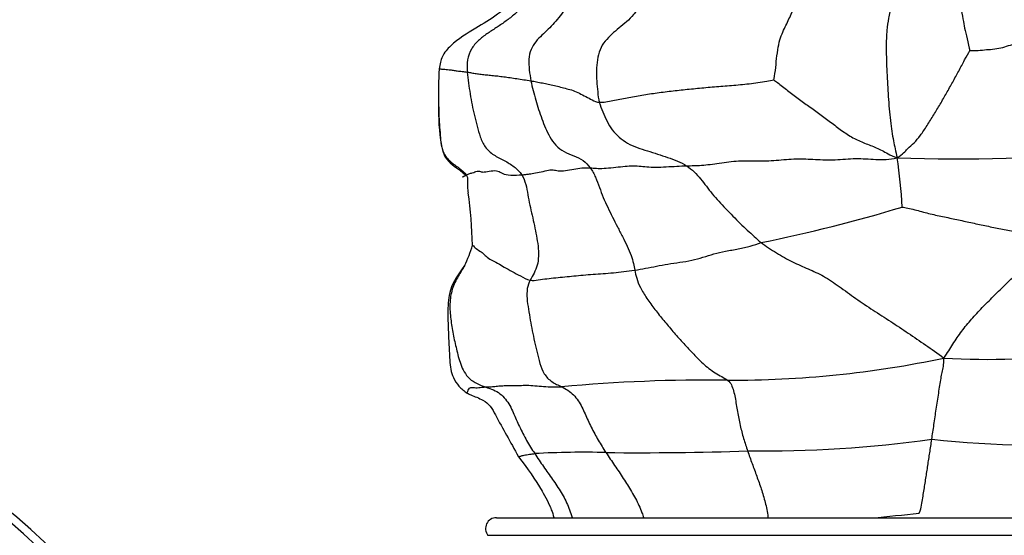
# Model space of a CAD drawing. Units: millimetres. Extents: x -347 to 1528, y 0 to 1574.
# Drawn here: x 930 to 975, y 889 to 913 of the extents above; entities that cross this region are included whole.
import ezdxf
from ezdxf import colors
from ezdxf.entities.mleader import LeaderData, LeaderLine
from ezdxf.math import Vec2, Vec3

# ---------------------------------------------------------------- set-up
doc = ezdxf.new("R2010")
doc.units = ezdxf.units.MM
doc.layers.add('DV5_Défaut', color=7, linetype='Continuous')
doc.layers.add('Défaut', color=7, linetype='Continuous')

# ---------------------------------------------------------------- blocks, each defined once
blk = doc.blocks.new('_DOT')
at = {"color": 0}
blk.add_line((0, 0), (-1, 0), dxfattribs=at)
at = {"color": 0, "const_width": 0.333}
blk.add_lwpolyline([(-0.1665, 0, 1), (0.1665, 0, 1)], format="xyb", close=True, dxfattribs=at)
blk = doc.blocks.new('SE4')
at = {"layer": 'DV5_Défaut', "color": 7, "linetype": 'Continuous'}
for p, q in [((952.131, 890.011), (995.05, 890.011)), ((951.74, 889.199), (995.441, 889.199))]:
    blk.add_line(p, q, dxfattribs=at)
for centre, radius, start, end in [((962.658, 909.613), 13.194, 175.4093, 182.3775), ((973.281, 981.914), 75.388, 267.9245, 275.54476), ((947.208, 902.969), 23.619, 3.2517, 8.7844), ((930.694, 902.093), 20.342, 1.2965, 8.1212), ((949.437, 975.056), 73.9, 281.60803, 286.79437), ((945.89, 903.989), 5.338, 333.4731, 344.392), ((974.652, 929.737), 32.439, 266.5493, 277.8951), ((962.944, 943.694), 47.353, 269.771, 281.8897), ((911.528, 868.133), 28.706, 354.2594, 101.7331), ((911.164, 868.335), 28.425, 353.7921, 101.0281), ((909.354, 869.533), 26.815, 350.8339, 97.3129), ((961.963, 821.059), 75.287, 89.39749, 95.20771), ((909.14, 869.674), 25.276, 349.9471, 92.1075), ((964.316, 950.088), 57.007, 269.3559, 277.8906), ((977.379, 942.637), 49.296, 263.9023, 274.0223), ((956.128, 852.644), 40.377, 88.5243, 93.1723), ((958.584, 1049.513), 156.512, 269.48143, 271.8642), ((952.131, 889.511), 0.5, 90, 218.6598), ((960.46, 989.037), 99.438, 275.16118, 276.40889)]:
    blk.add_arc(centre, radius, start, end, dxfattribs=at)
for points, knots in [([(972.969, 916.357), (972.971, 916.332), (972.996, 916.113), (973.044, 915.748), (973.129, 915.24), (973.218, 914.724), (973.33, 914.148), (973.468, 913.505), (973.584, 912.933), (973.645, 912.549), (973.761, 912.082), (973.868, 911.644), (973.891, 911.51)], [0, 0, 0, 0, 0.014238, 0.123767, 0.233296, 0.342825, 0.452354, 0.561884, 0.671413, 0.780942, 0.890471, 1, 1, 1, 1]), ([(970.25, 915.189), (970.262, 914.988), (970.285, 914.44), (970.267, 913.6), (970.153, 912.962), (970.072, 912.506), (970.038, 911.648), (970.077, 910.499), (970.138, 909.401), (970.232, 908.254), (970.379, 907.31), (970.485, 906.88), (970.55, 906.576)], [0, 0, 0, 0, 0.0594201, 0.163929, 0.2684378, 0.3729467, 0.4774556, 0.5819645, 0.6864734, 0.7909822, 0.8954911, 1, 1, 1, 1]), ([(953.598, 914.85), (953.435, 914.556), (953.091, 913.956), (952.235, 913.154), (951.113, 912.51), (950.205, 911.947), (949.599, 911.262), (949.536, 910.88), (949.506, 910.67)], [0, 0, 0, 0, 0.151821, 0.366484, 0.563909, 0.799288, 0.903544, 1, 1, 1, 1]), ([(949.505, 910.67), (949.506, 910.669), (949.515, 910.665), (949.547, 910.663), (949.606, 910.658), (949.7, 910.653), (949.814, 910.644), (949.954, 910.628), (950.137, 910.602), (950.326, 910.572), (950.552, 910.548), (950.71, 910.532), (950.794, 910.52)], [0, 0, 0, 0, 0.025392, 0.133681, 0.241971, 0.350261, 0.458551, 0.566841, 0.675131, 0.78342, 0.89171, 1, 1, 1, 1]), ([(949.475, 909.067), (949.463, 908.372), (949.496, 907.653), (949.688, 906.703), (949.988, 906.312), (950.327, 906.103), (950.539, 905.928), (950.653, 905.828), (950.696, 905.788), (950.722, 905.764)], [0, 0, 0, 0, 0.504919, 0.631193, 0.754937, 0.879481, 0.939468, 0.969092, 1, 1, 1, 1]), ([(949.475, 909.068), (949.477, 908.952), (949.483, 908.672), (949.501, 908.23), (949.54, 907.74), (949.57, 907.246), (949.689, 906.766), (950.004, 906.382), (950.425, 906.107), (950.671, 905.892), (950.744, 905.782)], [0, 0, 0, 0, 0.091845, 0.221582, 0.351318, 0.481054, 0.610791, 0.740527, 0.870264, 1, 1, 1, 1]), ([(950.722, 905.764), (950.711, 905.759), (950.66, 905.734), (950.51, 905.651), (950.658, 905.739), (950.744, 905.782)], [0, 0, 0, 0, 0.14247, 0.571235, 1, 1, 1, 1]), ([(950.744, 905.782), (950.796, 905.704), (950.816, 905.559), (950.797, 905.324), (950.804, 905.128), (950.824, 905.008), (950.833, 904.964)], [0, 0, 0, 0, 0.2798912, 0.5597824, 0.8396736, 1, 1, 1, 1]), ([(951.019, 902.566), (951.035, 902.548), (951.116, 902.474), (951.239, 902.358), (951.502, 902.202), (951.603, 902.086), (951.793, 901.913), (952.216, 901.71), (952.472, 901.553), (952.856, 901.332), (953.225, 901.15), (953.515, 900.979), (953.685, 900.939)], [0, 0, 0, 0, 0.031212, 0.138855, 0.246498, 0.354141, 0.461784, 0.569428, 0.677071, 0.784714, 0.892357, 1, 1, 1, 1]), ([(950.668, 901.609), (950.382, 901.225), (949.958, 900.634), (949.888, 899.651), (949.908, 898.961), (949.926, 898.4), (949.956, 897.837), (949.982, 897.165), (950.066, 896.532), (950.42, 896.02), (950.642, 895.848), (950.784, 895.746)], [0, 0, 0, 0, 0.200503, 0.34762, 0.437352, 0.520808, 0.606302, 0.697973, 0.829144, 0.908902, 1, 1, 1, 1]), ([(950.674, 901.619), (950.578, 901.456), (950.361, 901.116), (950.069, 900.536), (949.972, 899.851), (950.023, 899.15), (950.137, 898.453), (950.291, 897.77), (950.462, 897.081), (950.815, 896.352), (951.375, 896.109), (951.619, 896.028)], [0, 0, 0, 0, 0.100437, 0.212882, 0.325328, 0.437773, 0.550219, 0.662664, 0.775109, 0.887555, 1, 1, 1, 1]), ([(950.784, 895.746), (950.847, 895.716), (951.045, 895.616), (951.484, 895.469), (951.877, 895.149), (952.354, 894.211), (952.767, 893.528), (953.141, 892.816)], [0, 0, 0, 0, 0.057346, 0.212037, 0.322995, 0.441891, 1, 1, 1, 1]), ([(950.785, 895.746), (950.789, 895.756), (950.803, 895.789), (950.834, 895.871), (950.888, 895.981), (950.949, 896.003), (951.009, 896.001), (951.063, 896.006), (951.173, 895.991), (951.317, 895.994), (951.459, 896.012), (951.557, 896.024), (951.619, 896.028)], [0, 0, 0, 0, 0.056547, 0.161375, 0.266203, 0.371031, 0.47586, 0.580688, 0.685516, 0.790344, 0.895172, 1, 1, 1, 1]), ([(957.167, 893.008), (957.233, 892.908), (957.365, 892.709), (957.567, 892.413), (957.767, 892.117), (957.965, 891.819), (958.157, 891.516), (958.345, 891.21), (958.524, 890.898), (958.689, 890.576), (958.811, 890.278), (958.875, 890.088), (958.898, 890.012)], [0, 0, 0, 0, 0.1035892, 0.2071784, 0.3107676, 0.4143568, 0.517946, 0.6215352, 0.7251245, 0.8287137, 0.9323029, 1, 1, 1, 1]), ([(963.675, 893.084), (963.709, 892.986), (963.779, 892.79), (963.885, 892.499), (963.993, 892.211), (964.099, 891.922), (964.203, 891.629), (964.304, 891.333), (964.401, 891.029), (964.487, 890.714), (964.561, 890.386), (964.599, 890.147), (964.615, 890.021), (964.616, 890.012)], [0, 0, 0, 0, 0.099195, 0.19839, 0.297584, 0.396779, 0.495974, 0.595169, 0.694364, 0.793559, 0.892753, 0.991948, 1, 1, 1, 1]), ([(953.141, 892.816), (953.142, 892.816), (953.149, 892.817), (953.17, 892.825), (953.213, 892.836), (953.279, 892.859), (953.362, 892.88), (953.462, 892.898), (953.579, 892.921), (953.726, 892.936), (953.834, 892.954), (953.893, 892.959)], [0, 0, 0, 0, 0.073134, 0.188992, 0.30485, 0.420709, 0.536567, 0.652425, 0.768283, 0.884142, 1, 1, 1, 1]), ([(953.141, 892.816), (953.567, 892.256), (954.077, 891.549), (954.608, 890.549), (954.738, 890.139), (954.772, 890.016)], [0, 0, 0, 0, 0.586525, 0.879134, 1, 1, 1, 1]), ([(953.893, 892.959), (953.958, 892.859), (954.091, 892.659), (954.296, 892.364), (954.501, 892.069), (954.708, 891.775), (954.913, 891.48), (955.11, 891.18), (955.286, 890.866), (955.435, 890.539), (955.541, 890.254), (955.595, 890.079), (955.613, 890.019)], [0, 0, 0, 0, 0.104956, 0.209912, 0.314869, 0.419825, 0.524781, 0.629737, 0.734694, 0.83965, 0.944606, 1, 1, 1, 1])]:
    blk.add_open_spline(points, degree=3, knots=knots, dxfattribs=at)
for points in [[(954.083, 914.876), (954.016, 914.698), (953.895, 914.358), (953.634, 913.891), (953.306, 913.484), (952.927, 913.134), (952.524, 912.828), (952.111, 912.547), (951.691, 912.284), (951.296, 911.979), (950.958, 911.591), (950.774, 911.092), (950.782, 910.707), (950.794, 910.52)], [(955.637, 914.286), (955.628, 914.127), (955.563, 913.824), (955.325, 913.443), (955.059, 913.104), (954.796, 912.782), (954.514, 912.485), (954.22, 912.216), (953.938, 911.93), (953.703, 911.567), (953.605, 911.116), (953.637, 910.615), (953.687, 910.279), (953.718, 910.115)], [(964.879, 910.158), (964.897, 910.223), (964.961, 910.587), (965.008, 911.14), (965.081, 911.675), (965.188, 912.112), (965.332, 912.447), (965.478, 912.744), (965.614, 913.033), (965.752, 913.328), (965.878, 913.642), (965.99, 913.996), (966.054, 914.266), (966.08, 914.403)], [(958.72, 913.62), (958.626, 913.417), (958.451, 913.155), (958.118, 912.83), (957.767, 912.547), (957.438, 912.264), (957.115, 911.953), (956.875, 911.557), (956.765, 911.081), (956.715, 910.587), (956.735, 910.096), (956.786, 909.608), (956.821, 909.282), (956.862, 909.128)], [(973.891, 911.51), (973.934, 911.502), (974.185, 911.505), (974.564, 911.545), (974.942, 911.568), (975.315, 911.624), (975.675, 911.736), (976.035, 911.838), (976.394, 911.93), (976.745, 912.031), (977.091, 912.138), (977.437, 912.237), (977.665, 912.294), (977.79, 912.323)], [(970.55, 906.576), (970.818, 906.753), (971.028, 907.003), (971.33, 907.252), (971.625, 907.587), (971.926, 908.051), (972.233, 908.546), (972.533, 909.045), (972.824, 909.547), (973.107, 910.055), (973.384, 910.564), (973.652, 911.077), (973.844, 911.409), (973.891, 911.51)], [(950.794, 910.52), (950.857, 910.511), (950.99, 910.485), (951.2, 910.444), (951.426, 910.416), (951.666, 910.392), (951.924, 910.366), (952.191, 910.339), (952.471, 910.304), (952.763, 910.262), (953.068, 910.217), (953.387, 910.167), (953.606, 910.134), (953.718, 910.115)], [(950.794, 910.52), (950.806, 910.348), (950.845, 910.013), (950.92, 909.51), (951.009, 909.009), (951.116, 908.515), (951.241, 908.021), (951.375, 907.531), (951.588, 907.054), (951.997, 906.687), (952.493, 906.452), (952.956, 906.18), (953.202, 905.935), (953.294, 905.791)], [(953.718, 910.115), (953.802, 910.101), (953.975, 910.067), (954.243, 910.016), (954.517, 909.966), (954.794, 909.906), (955.077, 909.831), (955.363, 909.753), (955.654, 909.679), (955.946, 909.552), (956.238, 909.389), (956.537, 909.234), (956.741, 909.132), (956.862, 909.128)], [(953.718, 910.115), (953.747, 909.964), (953.818, 909.67), (953.934, 909.227), (954.063, 908.79), (954.221, 908.367), (954.383, 907.942), (954.576, 907.527), (954.846, 907.134), (955.227, 906.835), (955.687, 906.671), (956.133, 906.475), (956.349, 906.241), (956.44, 906.114)], [(956.862, 909.128), (957.055, 909.122), (957.479, 909.21), (958.138, 909.338), (958.817, 909.461), (959.52, 909.564), (960.247, 909.656), (960.996, 909.737), (961.758, 909.809), (962.543, 909.877), (963.344, 909.934), (964.152, 910.031), (964.705, 910.12), (964.879, 910.158)], [(964.879, 910.158), (964.965, 910.103), (965.283, 909.856), (965.754, 909.481), (966.246, 909.121), (966.749, 908.766), (967.247, 908.398), (967.744, 908.02), (968.254, 907.646), (968.786, 907.344), (969.327, 907.148), (969.864, 906.927), (970.199, 906.705), (970.55, 906.576)], [(956.862, 909.128), (956.902, 908.975), (957.025, 908.688), (957.212, 908.25), (957.441, 907.843), (957.769, 907.524), (958.149, 907.233), (958.597, 907.034), (959.071, 906.896), (959.539, 906.749), (960.002, 906.594), (960.464, 906.432), (960.74, 906.29), (960.87, 906.205)], [(960.87, 906.205), (961.098, 906.213), (961.535, 906.216), (962.366, 906.316), (963.27, 906.463), (964.086, 906.414), (964.993, 906.452), (965.925, 906.551), (966.785, 906.492), (967.695, 906.463), (968.659, 906.569), (969.56, 906.485), (970.191, 906.492), (970.55, 906.576)], [(953.294, 905.791), (953.386, 905.797), (953.491, 905.813), (953.627, 905.825), (953.909, 905.868), (954.298, 905.947), (954.604, 906.031), (954.79, 906.011), (955.026, 905.963), (955.386, 905.991), (955.795, 906.069), (956.154, 906.121), (956.347, 906.12), (956.44, 906.114)], [(956.44, 906.114), (956.534, 906.109), (956.714, 906.085), (957.065, 906.082), (957.508, 906.124), (957.95, 906.181), (958.34, 906.211), (958.696, 906.2), (959.036, 906.154), (959.449, 906.139), (959.94, 906.156), (960.43, 906.19), (960.728, 906.201), (960.87, 906.205)], [(956.44, 906.114), (956.54, 905.976), (956.702, 905.68), (956.865, 905.212), (957.038, 904.749), (957.244, 904.297), (957.463, 903.847), (957.693, 903.398), (957.927, 902.947), (958.149, 902.495), (958.331, 902.075), (958.435, 901.708), (958.467, 901.495), (958.487, 901.4)], [(960.87, 906.205), (960.998, 906.122), (961.235, 905.926), (961.524, 905.603), (961.784, 905.267), (962.046, 904.913), (962.347, 904.572), (962.673, 904.231), (963.005, 903.889), (963.33, 903.546), (963.667, 903.24), (963.985, 902.955), (964.179, 902.766), (964.307, 902.668)], [(950.744, 905.782), (950.829, 905.824), (950.992, 905.883), (950.956, 905.846), (951.072, 905.896), (951.312, 905.985), (951.392, 905.932), (951.535, 905.902), (951.888, 905.985), (952.231, 905.991), (952.389, 905.837), (952.753, 905.762), (953.147, 905.782), (953.294, 905.791)], [(953.294, 905.791), (953.38, 905.657), (953.496, 905.35), (953.571, 904.873), (953.663, 904.4), (953.777, 903.928), (953.877, 903.455), (953.973, 902.983), (954.053, 902.512), (954.077, 902.046), (954.022, 901.615), (953.865, 901.265), (953.74, 901.055), (953.685, 900.939)], [(970.789, 904.308), (970.927, 904.29), (971.359, 904.189), (971.996, 904.008), (972.636, 903.868), (973.297, 903.735), (973.927, 903.59), (974.585, 903.456), (975.23, 903.316), (975.888, 903.198), (976.523, 903.046), (977.138, 902.854), (977.585, 902.776), (977.789, 902.749)], [(958.487, 901.4), (958.651, 901.424), (958.988, 901.487), (959.487, 901.586), (960.01, 901.684), (960.564, 901.76), (961.114, 901.852), (961.632, 901.993), (962.12, 902.156), (962.658, 902.28), (963.255, 902.375), (963.813, 902.509), (964.138, 902.617), (964.307, 902.668)], [(964.307, 902.668), (964.511, 902.511), (965, 902.184), (965.754, 901.768), (966.461, 901.463), (967.174, 901.146), (967.884, 900.667), (968.641, 900.097), (969.442, 899.561), (970.258, 899.044), (971.062, 898.504), (971.863, 897.952), (972.4, 897.596), (972.7, 897.358)], [(972.7, 897.358), (972.87, 897.598), (973.111, 898.001), (973.509, 898.598), (973.973, 899.149), (974.453, 899.681), (974.967, 900.184), (975.47, 900.695), (975.966, 901.165), (976.442, 901.55), (976.905, 901.908), (977.346, 902.292), (977.646, 902.584), (977.789, 902.749)], [(953.685, 900.939), (953.791, 900.914), (954.052, 900.955), (954.453, 901.01), (954.858, 901.059), (955.273, 901.094), (955.695, 901.136), (956.123, 901.178), (956.569, 901.213), (957.032, 901.248), (957.506, 901.28), (957.994, 901.338), (958.318, 901.376), (958.487, 901.4)], [(958.487, 901.4), (958.513, 901.274), (958.57, 901.045), (958.73, 900.613), (959.037, 900.106), (959.414, 899.589), (959.821, 899.085), (960.241, 898.585), (960.68, 898.089), (961.136, 897.595), (961.617, 897.097), (962.177, 896.654), (962.598, 896.447), (962.755, 896.342)], [(953.685, 900.939), (953.629, 900.821), (953.527, 900.566), (953.527, 900.095), (953.605, 899.603), (953.687, 899.105), (953.779, 898.607), (953.883, 898.11), (953.997, 897.613), (954.121, 897.114), (954.3, 896.614), (954.662, 896.248), (954.976, 896.11), (955.13, 896.035)], [(972.142, 893.62), (972.158, 893.728), (972.193, 893.947), (972.244, 894.293), (972.295, 894.647), (972.348, 895.007), (972.404, 895.371), (972.461, 895.74), (972.516, 896.105), (972.569, 896.435), (972.623, 896.696), (972.676, 896.961), (972.714, 897.19), (972.7, 897.358)], [(962.755, 896.342), (962.852, 896.276), (962.938, 896.134), (963.036, 895.857), (963.104, 895.543), (963.155, 895.216), (963.207, 894.891), (963.266, 894.572), (963.333, 894.26), (963.409, 893.954), (963.491, 893.656), (963.58, 893.366), (963.643, 893.178), (963.675, 893.084)], [(951.619, 896.028), (951.681, 896.031), (951.83, 896.029), (952.064, 896.054), (952.292, 896.081), (952.552, 896.09), (952.88, 896.086), (953.202, 896.095), (953.519, 896.112), (953.893, 896.086), (954.302, 896.045), (954.71, 896.029), (954.99, 896.03), (955.13, 896.035)], [(951.619, 896.028), (951.772, 895.977), (951.997, 895.905), (952.305, 895.727), (952.556, 895.473), (952.753, 895.175), (952.902, 894.851), (953.042, 894.523), (953.19, 894.199), (953.35, 893.88), (953.52, 893.566), (953.701, 893.259), (953.828, 893.059), (953.893, 892.959)], [(955.13, 896.035), (955.23, 895.987), (955.425, 895.883), (955.683, 895.668), (955.899, 895.401), (956.068, 895.105), (956.203, 894.792), (956.343, 894.482), (956.492, 894.175), (956.647, 893.873), (956.809, 893.577), (956.984, 893.288), (957.106, 893.101), (957.167, 893.008)], [(971.559, 890.22), (971.637, 890.358), (971.675, 890.593), (971.728, 890.921), (971.778, 891.233), (971.826, 891.531), (971.871, 891.826), (971.917, 892.12), (971.962, 892.413), (972.007, 892.706), (972.052, 893.001), (972.097, 893.301), (972.127, 893.512), (972.142, 893.62)]]:
    blk.add_open_spline(points, degree=3, dxfattribs=at)

msp = doc.modelspace()

# ---------------------------------------------------------------- block references
at = {"layer": 'Défaut'}
msp.add_blockref('SE4', (0, 0), dxfattribs=at)

# ---------------------------------------------------------------- leaders
at = {"layer": 'Défaut', "color": 7, "linetype": 'Continuous'}
ml = msp.add_multileader_mtext('Standard', dxfattribs=at)
ml.set_content('{\\pxsm0.9;\\fSolid Edge ISO|b1||i0||c0|p34;\\W1.;15/11/2018\\P}', color=256)
ml.set_leader_properties()
ml.set_arrow_properties(name='DOT')
ml.build(insert=Vec2(0, 0))
ml.multileader.update_dxf_attribs({"leader_type": 0, "dogleg_length": 0, "arrow_head_size": 12})
ctx = ml.context
ctx.base_point, ctx.char_height, ctx.arrow_head_size, ctx.landing_gap_size = Vec3(1115.907, 1562.819), 12, 12, 4.2
notes = []
notes.append((ctx, [(0, (0, 0, 0), (0, 0), (1, 0), 1, [])]))
ctx.mtext.insert = Vec3(1117.907, 1568.94)
for ctx, leaders in notes:
    for number, flags, end, landing, length, lines in leaders:
        leader = LeaderData()
        leader.index, (leader.has_last_leader_line, leader.has_dogleg_vector, leader.attachment_direction) = number, flags
        leader.last_leader_point, leader.dogleg_vector, leader.dogleg_length = Vec3(end), Vec3(landing), length
        for number, points, colour, breaks in lines:
            line = LeaderLine()
            line.index, line.vertices, line.color, line.breaks = number, Vec3.list(points), colors.encode_raw_color(colour), breaks
            leader.lines.append(line)
        ctx.leaders.append(leader)

doc.saveas('drawing.dxf')
